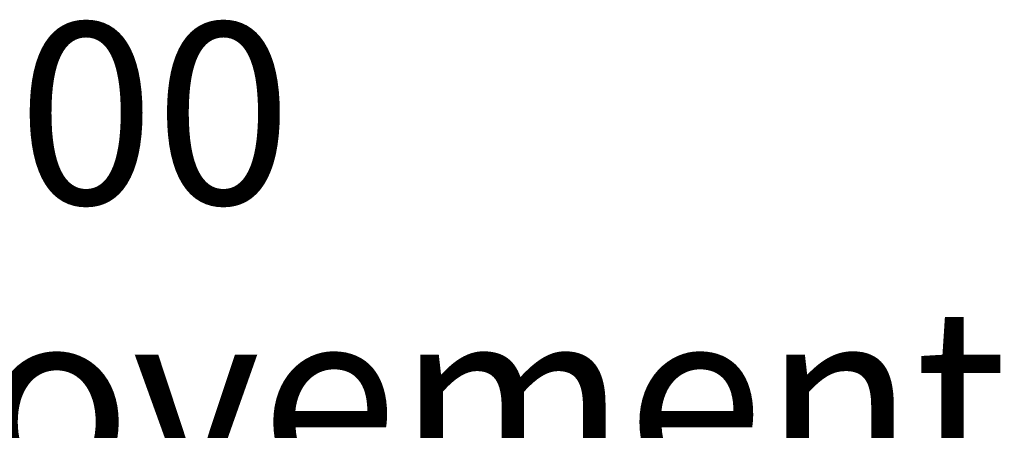
# Model space of a CAD drawing. Units: millimetres. Extents: x 19 to 6079, y 22 to 2984.
# Drawn here: x 3112 to 3437, y 1910 to 2046 of the extents above; entities that cross this region are included whole.
import ezdxf

# ---------------------------------------------------------------- set-up
doc = ezdxf.new("R2010")
doc.units = ezdxf.units.MM
doc.header["$LTSCALE"] = 30
doc.linetypes.add('SLD-Solid', pattern=[0])
doc.layers.add('-FORMAT-', color=7, linetype='SLD-Solid')
doc.styles.add('SLDTEXTSTYLE2', font='TXT', dxfattribs={"width": 0.7})
doc.dimstyles.new('SLDDIMSTYLE0', dxfattribs={"dimtxt": 60, "dimasz": 75, "dimexe": 0, "dimexo": 0.0625, "dimgap": 15, "dimtad": 1, "dimdec": 0, "dimrnd": 1e-09, "dimzin": 12, "dimdsep": 46, "dimtxsty": 'SLDTEXTSTYLE2', "dimsah": 1, "dimcen": 0.09, "dimadec": 0, "dimazin": 3, "dimtfac": 1, "dimtdec": 0, "dimtmove": 0, "dimatfit": 0, "dimfxl": 1, "dimfrac": 2, "dimtolj": 1, "dimtzin": 12, "dimarcsym": 0})

# ---------------------------------------------------------------- blocks, each defined once
blk = doc.blocks.new('_D_9')
at = {"layer": '-FORMAT-', "color": 7}
for p, q in [((3004.89, 1734.05), (2878.39, 1873.44)), ((2878.39, 1873.44), (3315.31, 1873.44)), ((2804.89, 918.42), (2804.89, 1764.05)), ((3204.89, 918.42), (3204.89, 1764.05)), ((2804.89, 1734.05), (2654.89, 1734.05)), ((2804.89, 1734.05), (3204.89, 1734.05)), ((3204.89, 1734.05), (3354.89, 1734.05))]:
    blk.add_line(p, q, dxfattribs=at)
for points in [[(2804.89, 1734.05), (2729.89, 1746.05), (2729.89, 1722.05)], [(3204.89, 1734.05), (3279.89, 1722.05), (3279.89, 1746.05)]]:
    blk.add_solid(points, dxfattribs=at)
at = {"layer": '-FORMAT-', "color": 7, "char_height": 60, "attachment_point": 1, "style": 'SLDTEXTSTYLE2'}
for s, insert in [('1700', (3020.02, 2045.12)), ('For movement', (2878.39, 1950.79))]:
    blk.add_mtext(s, dxfattribs=dict(at, insert=insert))

msp = doc.modelspace()

# ---------------------------------------------------------------- dimensions: what is measured, and where the dimension line sits
at = {"layer": '-FORMAT-', "color": 7}
dim = msp.add_linear_dim(base=(3204.89, 1734.05), p1=(2804.89, 888.42), p2=(3204.89, 888.42), angle=0, text='<>\\PFor movement', dimstyle='SLDDIMSTYLE0', dxfattribs=at)
dim.commit()
dim.dimension.update_dxf_attribs({"geometry": '_D_9', "text_midpoint": (3004.89, 1734.05), "dimtype": 160})

doc.saveas('drawing.dxf')
